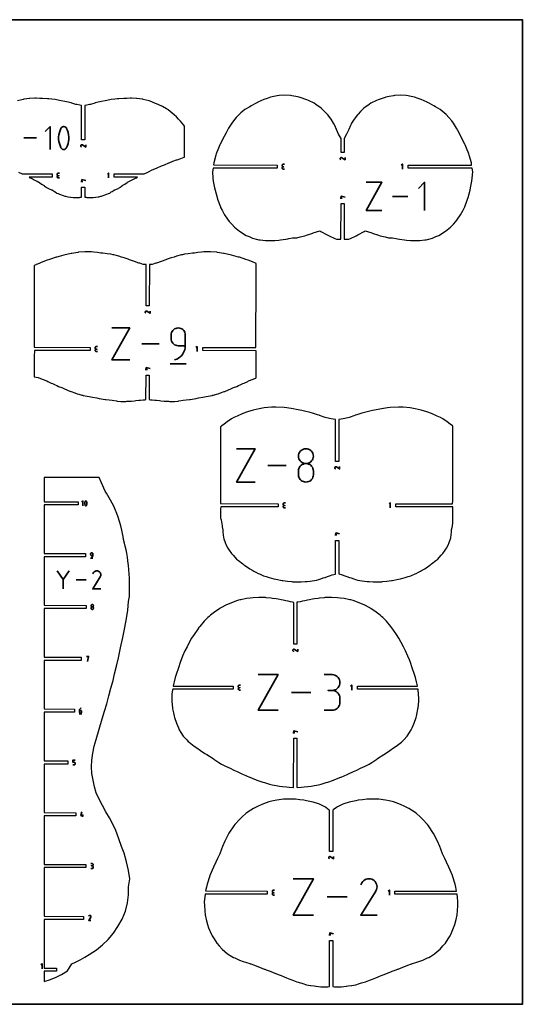
# Model space of a CAD drawing. Units: millimetres. Extents: x -1262 to 263, y -1768 to -243.
# Drawn here: x -515 to 263, y -1768 to -243 of the extents above; entities that cross this region are included whole.
import ezdxf

# ---------------------------------------------------------------- set-up
doc = ezdxf.new("R2010")
doc.units = ezdxf.units.MM
doc.layers.add('Default', color=18, linetype='Continuous', true_color=0x000000)

msp = doc.modelspace()

# ---------------------------------------------------------------- linework, layer by layer
at = {"layer": 'Default', "color": 5, "lineweight": 35, "true_color": 0x0000ff}
msp.add_lwpolyline([(-1261.5, -243.5), (-1261.5, -1768.5), (263.5, -1768.5), (263.5, -243.5)], close=True, dxfattribs=at)
at = {"layer": 'Default', "color": 5, "true_color": 0x0000ff}
msp.add_lwpolyline([(-516.9, -479.4), (-511.2, -482.1), (-510.7, -482.4), (-464.9, -482.4), (-464.9, -487.2), (-500.6, -487.2), (-499.2, -488.3), (-497.6, -489.1), (-494.5, -490.6), (-492.7, -491.5), (-489.6, -492.9), (-488.2, -493.5), (-485.5, -495), (-484.6, -495.7), (-481.2, -498), (-477.4, -500.4), (-477, -500.7), (-474.2, -502.9), (-473.6, -503.3), (-469.7, -505.4), (-465.9, -506.8), (-464.9, -507.2), (-464.5, -507.5), (-461.4, -509.5), (-460.2, -510.2), (-457.8, -512), (-455.8, -512.8), (-453.5, -513.5), (-451.9, -514.3), (-449.3, -515.2), (-448, -515.7), (-445, -516.6), (-444, -517), (-440.7, -517.8), (-439.9, -518), (-436.5, -518.5), (-436, -518.6), (-432.3, -518.7), (-431.8, -518.7), (-428.7, -519), (-428, -518.9), (-426.6, -518.9), (-424, -519), (-422.3, -518.8), (-421.3, -518.6), (-420.4, -518.5), (-419.6, -518.4), (-419.2, -518.2), (-419.2, -502.8), (-414.4, -502.8), (-414.4, -518.2), (-413.9, -518.4), (-413.1, -518.5), (-412.3, -518.6), (-411.2, -518.8), (-409.5, -519), (-406.9, -518.9), (-405.6, -518.9), (-404.8, -519), (-401.8, -518.7), (-401.2, -518.7), (-397.5, -518.6), (-397, -518.5), (-393.6, -518), (-392.8, -517.8), (-389.6, -517), (-388.6, -516.6), (-385.6, -515.7), (-384.2, -515.2), (-381.6, -514.3), (-380, -513.5), (-377.7, -512.8), (-375.7, -512), (-373.3, -510.2), (-372.1, -509.5), (-369, -507.5), (-368.6, -507.2), (-367.6, -506.8), (-363.8, -505.4), (-360, -503.3), (-359.3, -502.9), (-356.5, -500.7), (-356.2, -500.4), (-352.5, -498.2), (-348.9, -495.7), (-348, -495), (-345.3, -493.5), (-343.9, -492.9), (-340.8, -491.5), (-339.1, -490.6), (-335.9, -489.1), (-334.4, -488.3), (-332.7, -487.4), (-368.6, -487.2), (-368.6, -482.4), (-322.8, -482.4), (-322.5, -482.2), (-316.6, -479.4), (-314.7, -478.4), (-311.2, -476.8), (-304.8, -473.9), (-303.3, -473.3), (-300, -471.8), (-297.4, -470.7), (-295.5, -470), (-290.7, -468.1), (-284, -465.2), (-283.5, -465), (-278.1, -462.7), (-272.3, -460.8), (-271.9, -460.6), (-271.3, -460.3), (-265.5, -458.4), (-260.4, -456.6), (-259.8, -456.4), (-259.8, -418.4), (-259.8, -408.9), (-259.8, -408.4), (-260.7, -406.8), (-263.3, -404), (-265.9, -400.5), (-269, -397.6), (-272.1, -394.2), (-275.9, -390.8), (-278.8, -388.1), (-285.3, -383), (-285.9, -382.5), (-287.8, -381.3), (-293.8, -377.8), (-295.1, -377.2), (-303, -373.8), (-304.7, -373.1), (-313.2, -369.9), (-314.8, -369.4), (-323.7, -366.9), (-324.5, -366.7), (-329.6, -365.9), (-333.5, -365.4), (-334.1, -365.3), (-341.8, -365.2), (-344.2, -365.2), (-349.4, -365.7), (-353.9, -365.8), (-361.6, -366.1), (-363.7, -366.3), (-367.9, -366.7), (-373.3, -367.3), (-375.5, -367.6), (-382.5, -369), (-388.2, -370.1), (-391.1, -370.9), (-398.1, -372.5), (-398.9, -372.7), (-405.6, -374.7), (-407.2, -375), (-411.3, -376.1), (-413.7, -376.3), (-414.1, -376.4), (-414.4, -429.4), (-419.2, -429.4), (-419.2, -376.6), (-419.8, -376.3), (-422.2, -376.1), (-426.4, -375), (-428, -374.7), (-434.5, -372.7), (-435.4, -372.5), (-442.4, -370.9), (-445.3, -370.1), (-451, -369), (-458.1, -367.6), (-460.3, -367.3), (-465.6, -366.7), (-469.9, -366.3), (-471.9, -366.1), (-479.6, -365.8), (-484.1, -365.7), (-489.4, -365.2), (-491.7, -365.2), (-499.4, -365.3), (-500, -365.4), (-503.9, -365.9), (-509, -366.7), (-509.8, -366.9), (-518.7, -369.4)], dxfattribs=at)
for points in [[(-190.6, -556.1), (-186.7, -560.3), (-182.4, -564.6), (-174.4, -571.1), (-173.5, -571.8), (-171.4, -573.1), (-164.1, -577.5), (-159.7, -579.5), (-154.5, -581.7), (-146.7, -583.8), (-144.6, -584.3), (-142.6, -584.6), (-134.5, -585.5), (-126.7, -585.5), (-124.3, -585.5), (-120, -585.3), (-113.9, -584.8), (-111, -584.3), (-103, -583.6), (-99.8, -583.1), (-98.2, -582.6), (-92.3, -581.6), (-86, -581.3), (-80.8, -579.7), (-73.4, -578.3), (-70.7, -577.1), (-61, -574), (-60.3, -573.8), (-50.2, -570.3), (-48.7, -571.3), (-38.6, -576.8), (-35.9, -578.2), (-27.2, -582.3), (-24.6, -583.2), (-21.8, -583.5), (-17.6, -583.4), (-17.4, -528.4), (-12.6, -528.4), (-12.6, -583.2), (-8.2, -583.5), (-5.4, -583.2), (-2.8, -582.3), (5.9, -578.2), (8.6, -576.8), (18.7, -571.3), (20.2, -570.3), (30.3, -573.8), (30.9, -574), (40.7, -577.1), (43.4, -578.3), (50.9, -579.7), (56, -581.3), (62.3, -581.6), (68.2, -582.6), (69.9, -583.1), (73, -583.6), (81, -584.3), (84, -584.8), (90, -585.3), (94.3, -585.5), (96.7, -585.5), (104.5, -585.5), (112.6, -584.6), (114.6, -584.3), (116.7, -583.8), (124.5, -581.7), (129.7, -579.5), (134.2, -577.5), (141.4, -573.1), (143.5, -571.8), (144.4, -571.1), (152.4, -564.6), (156.7, -560.3), (160.6, -556.1), (166.8, -547.5), (167.9, -545.9), (171.8, -538.4), (173.9, -534.2), (174.2, -533.3), (178.7, -521.4), (179.5, -518.7), (182.6, -507.7), (183.4, -503.8), (185.3, -493.6), (185.8, -489), (186.7, -479.3), (185.8, -473.7), (86.4, -473.4), (86.4, -468.6), (184.8, -468.6), (184.6, -465.3), (181.2, -453.1), (180.7, -451.2), (177.1, -442.4), (175.1, -437.5), (174.4, -436.2), (168.4, -424.4), (165.4, -418.6), (161.6, -411.5), (156.7, -404), (154.2, -400), (149.7, -394.9), (145.4, -390.4), (142.4, -388), (136.2, -382.7), (128.8, -378.3), (126.6, -376.7), (119, -372.7), (116.7, -371.6), (116, -371.3), (106.8, -366.9), (102, -365.3), (96.7, -363.5), (88.7, -361.9), (86.4, -361.4), (83.4, -361.1), (75.5, -360.4), (65.7, -361.1), (63.9, -361.2), (57.2, -362.6), (52, -363.5), (50.8, -363.9), (40.3, -367.4), (37.7, -368.5), (28.8, -373), (26.4, -374.6), (17.9, -380.7), (16.9, -381.8), (12.8, -385.9), (9, -389.6), (7.9, -390.6), (2.9, -397.7), (-1, -403.7), (-1.9, -405.5), (-2.8, -407.3), (-5.5, -413.4), (-8.7, -421), (-12.6, -427.3), (-12.6, -449.1), (-17.4, -449.1), (-17.4, -427.3), (-21.3, -421), (-24.5, -413.4), (-27.2, -407.3), (-28.1, -405.5), (-29, -403.7), (-32.9, -397.7), (-37.9, -390.6), (-38.9, -389.6), (-42.8, -385.9), (-46.9, -381.8), (-47.9, -380.7), (-56.4, -374.6), (-58.8, -373), (-67.7, -368.5), (-70.2, -367.4), (-80.8, -363.9), (-82, -363.5), (-87.2, -362.6), (-93.8, -361.2), (-95.7, -361.1), (-105.5, -360.4), (-113.3, -361.1), (-116.4, -361.4), (-118.7, -361.9), (-126.7, -363.5), (-132, -365.3), (-136.8, -366.9), (-146, -371.3), (-146.7, -371.6), (-149, -372.7), (-156.5, -376.7), (-158.8, -378.3), (-166.2, -382.7), (-172.4, -388), (-175.4, -390.4), (-179.7, -394.9), (-184.1, -400), (-186.7, -404), (-191.6, -411.5), (-195.4, -418.6), (-198.4, -424.4), (-204.4, -436.2), (-205.1, -437.5), (-207.1, -442.4), (-210.7, -451.2), (-211.2, -453.1), (-214.6, -465.3), (-215, -468.4), (-116.4, -468.6), (-116.4, -473.4), (-215.6, -473.4), (-216.6, -479.3), (-215.8, -489), (-215.3, -493.6), (-213.4, -503.8), (-212.6, -507.7), (-209.5, -518.7), (-208.7, -521.4), (-204.2, -533.3), (-203.9, -534.2), (-201.7, -538.4), (-197.9, -545.9), (-196.8, -547.5)], [(-466.3, -806.4), (-464.5, -807.2), (-460.4, -809), (-457.5, -810.2), (-454.8, -811.4), (-450.1, -813.3), (-445.8, -815.2), (-437.6, -818.7), (-436.2, -819.3), (-435.5, -819.5), (-429.7, -821.6), (-426.1, -822.8), (-423.5, -823.6), (-418.8, -824.9), (-417.4, -825.2), (-416.9, -825.3), (-410.6, -826.7), (-407.4, -827.3), (-402.2, -828.3), (-395.6, -829.4), (-392.1, -830.1), (-382.6, -831.6), (-381.5, -831.7), (-376.7, -832.4), (-371.7, -833), (-365.2, -834), (-364.2, -834.2), (-358.7, -834.7), (-357.5, -834.8), (-356.3, -834.7), (-350.8, -834.6), (-349.2, -834.5), (-344.1, -834.2), (-342.2, -834.1), (-337.5, -833.7), (-335.3, -833.4), (-330.7, -833), (-328.2, -832.8), (-323.8, -832.4), (-321.1, -832.1), (-319.5, -832), (-319.3, -794), (-314.5, -794), (-314.5, -831.7), (-312.7, -832.1), (-310, -832.4), (-305.6, -832.8), (-303.1, -833), (-298.5, -833.4), (-296.3, -833.7), (-291.6, -834.1), (-289.7, -834.2), (-284.6, -834.5), (-283, -834.6), (-277.5, -834.7), (-276.3, -834.8), (-275.1, -834.7), (-269.6, -834.2), (-268.6, -834), (-262.1, -833), (-257.2, -832.4), (-252.3, -831.7), (-251.3, -831.6), (-241.7, -830.1), (-238.2, -829.4), (-231.6, -828.3), (-226.4, -827.3), (-223.2, -826.7), (-216.9, -825.3), (-216.4, -825.2), (-215, -824.9), (-210.3, -823.6), (-207.7, -822.8), (-204.1, -821.6), (-198.3, -819.5), (-197.6, -819.3), (-196.2, -818.7), (-188.1, -815.2), (-183.7, -813.3), (-179, -811.4), (-176.3, -810.2), (-173.4, -809), (-169.3, -807.2), (-167.5, -806.4), (-162, -803.7), (-160.7, -803), (-159.2, -802.4), (-151, -799.1), (-149.1, -798.5), (-148.9, -797.8), (-148.9, -795.4), (-148.9, -791.4), (-148.9, -785.4), (-148.9, -784.1), (-148.9, -777.3), (-148.9, -776.3), (-148.9, -769.2), (-148.9, -766.9), (-148.9, -756.2), (-231.7, -756), (-231.7, -751.2), (-149.1, -751.2), (-148.9, -642.4), (-148.9, -637.1), (-148.9, -636), (-148.9, -630.3), (-148.9, -624.7), (-148.9, -620.9), (-150.1, -620.4), (-154.3, -618.7), (-161.3, -616), (-164.9, -614.7), (-174.9, -611.5), (-176, -611.2), (-187, -608.3), (-198.3, -605.7), (-199.3, -605.6), (-208.9, -604), (-209.8, -603.8), (-219.5, -603), (-221.9, -602.8), (-229.7, -603.1), (-233.6, -603.3), (-239.1, -604.1), (-244.2, -604.9), (-247.5, -605.2), (-254, -605.9), (-259.8, -606.9), (-263.2, -607.6), (-264.4, -607.9), (-272.1, -609.9), (-276.1, -611.1), (-280.6, -612.5), (-286.8, -614.6), (-288.7, -615.2), (-296.1, -617.8), (-303.2, -620.4), (-304.5, -620.8), (-310, -622.4), (-310.9, -622.5), (-314.3, -622.5), (-314.5, -686.8), (-319.3, -686.8), (-319.3, -622.7), (-320.3, -622.4), (-323.8, -622.4), (-329.3, -620.8), (-330.6, -620.4), (-337.5, -617.9), (-345.1, -615.2), (-347, -614.6), (-353.2, -612.5), (-357.7, -611.1), (-361.7, -609.9), (-369.4, -607.9), (-370.6, -607.6), (-374, -606.9), (-379.8, -605.9), (-386.3, -605.2), (-389.6, -604.9), (-394.7, -604.1), (-400.2, -603.3), (-404.1, -603.1), (-411.9, -602.8), (-414.3, -603), (-424, -603.8), (-424.9, -604), (-434.5, -605.6), (-435.4, -605.7), (-446.6, -608.2), (-457.8, -611.2), (-458.9, -611.5), (-468.9, -614.7), (-472.5, -616), (-479.5, -618.7), (-487.6, -622), (-489.7, -622.9), (-490.3, -623.1), (-492.6, -624), (-492.6, -627.4), (-492.6, -639.5), (-492.6, -650.6), (-492.6, -750.9), (-406, -751.2), (-406, -756), (-492.4, -756), (-492.6, -764.9), (-492.6, -767.2), (-492.6, -771.1), (-492.6, -772.9), (-492.6, -778.6), (-492.6, -785.4), (-492.6, -786.5), (-492.6, -792.6), (-492.6, -796.5), (-486.7, -797.9), (-482.8, -799.1), (-474.6, -802.4), (-473.1, -803), (-471.8, -803.7)], [(-186.1, -1071.4), (-184.5, -1073.1), (-181.4, -1076.4), (-179.1, -1078.8), (-176.3, -1081.2), (-169.5, -1086.5), (-167.9, -1087.8), (-166.9, -1088.5), (-158.9, -1093.9), (-153.9, -1096.8), (-152.5, -1097.6), (-149.2, -1099.4), (-145.5, -1101.2), (-143.9, -1101.9), (-137.4, -1104.7), (-133.1, -1106), (-128.8, -1107.5), (-121.4, -1109.3), (-118.5, -1110.1), (-108.7, -1111.9), (-107.6, -1112.1), (-100.2, -1113), (-93.5, -1113.8), (-92.4, -1113.9), (-81.4, -1114.1), (-79.1, -1114.1), (-73, -1113.8), (-69.9, -1113.6), (-65.4, -1113.2), (-62, -1112.6), (-58.6, -1112.1), (-55.6, -1111.4), (-51.8, -1110.3), (-48.9, -1109.3), (-45, -1108.1), (-42.2, -1107.2), (-38.1, -1105.9), (-35.2, -1104.8), (-30.9, -1103.2), (-26, -1102.2), (-25.7, -1050), (-20.9, -1050), (-20.9, -1102), (-15.8, -1103.2), (-11.4, -1104.8), (-8.6, -1105.9), (-4.4, -1107.2), (-1.7, -1108.1), (2.3, -1109.3), (5.1, -1110.3), (8.9, -1111.4), (12, -1112.1), (15.4, -1112.6), (18.8, -1113.2), (23.3, -1113.6), (26.3, -1113.8), (32.5, -1114.1), (34.7, -1114.1), (45.8, -1113.9), (46.9, -1113.8), (53.6, -1113), (60.9, -1112.1), (62.1, -1111.9), (71.9, -1110.1), (74.8, -1109.3), (82.2, -1107.5), (86.5, -1106), (90.8, -1104.7), (97.3, -1101.9), (98.8, -1101.2), (102.6, -1099.4), (105.9, -1097.6), (107.3, -1096.8), (112.3, -1093.9), (120.3, -1088.5), (121.2, -1087.8), (122.9, -1086.5), (129.6, -1081.2), (132.4, -1078.8), (134.8, -1076.4), (137.9, -1073.1), (139.5, -1071.4), (140.4, -1070.3), (143.9, -1065.3), (146, -1062.1), (148.5, -1057.4), (150.4, -1053.4), (152.1, -1047.6), (152.5, -1046.4), (152.8, -1045.3), (153.2, -1041.5), (153.7, -1037.2), (153.9, -1033.5), (154.2, -1032.1), (155.1, -1027.3), (155.8, -1022.8), (155.8, -1018.1), (155.8, -1017.4), (155.8, -1016), (155.8, -1009.2), (155.8, -1007.2), (155.8, -1006.7), (155.8, -1001.1), (155.8, -998.2), (67.4, -997.9), (67.4, -993.1), (155.5, -993.1), (155.8, -988.9), (155.8, -988.2), (155.8, -987.4), (155.8, -979.6), (155.8, -963.3), (155.8, -962.6), (155.8, -954.3), (155.8, -953.5), (155.8, -952.6), (155.8, -951.7), (155.8, -950.1), (155.8, -942), (155.8, -939.9), (155.8, -935.6), (155.8, -934.6), (155.8, -926.7), (155.8, -922.9), (155.8, -917.1), (155.8, -908.3), (155.8, -905.9), (155.8, -891.4), (155.8, -882.4), (155.8, -873), (155.2, -872.3), (151.9, -869.8), (147.2, -866.1), (140.5, -861.9), (136.8, -859.8), (131.8, -857.5), (123, -853.5), (115.6, -850.9), (107, -848.1), (97.6, -846.2), (89.9, -844.6), (78.7, -843.7), (73.4, -843.4), (71.5, -843.5), (58.7, -844.3), (54.4, -844.8), (45.1, -846.1), (40.2, -847), (31.4, -848.7), (27.5, -849.6), (18.8, -851.8), (14.8, -852.8), (7, -855.3), (4.7, -856.1), (4.1, -856.3), (-4.8, -859.4), (-6.9, -860), (-14.1, -861.8), (-17.1, -862.1), (-20.7, -862.5), (-20.9, -927.8), (-25.7, -927.8), (-25.7, -862.7), (-29.5, -862.1), (-32.5, -861.8), (-39.7, -860), (-41.8, -859.4), (-50.8, -856.3), (-51.3, -856.1), (-53.6, -855.3), (-61.4, -852.8), (-65.4, -851.8), (-74.1, -849.6), (-78, -848.7), (-86.8, -847), (-91.7, -846.1), (-101.1, -844.8), (-105.3, -844.3), (-118.2, -843.5), (-120.1, -843.4), (-125.3, -843.7), (-136.6, -844.6), (-144.2, -846.2), (-153.6, -848.1), (-162.3, -850.9), (-169.6, -853.5), (-178.4, -857.5), (-183.4, -859.8), (-187.2, -861.9), (-193.8, -866.1), (-198.5, -869.8), (-201.8, -872.3), (-202.3, -872.8), (-204, -874.3), (-204, -874.8), (-204, -889), (-204, -890.5), (-204, -906.6), (-204, -909.2), (-204, -915.7), (-204, -921.6), (-204, -929.6), (-204, -934.1), (-204, -937.2), (-204, -943.6), (-204, -947.3), (-204, -947.9), (-204, -949.2), (-204, -951.4), (-204, -951.9), (-204, -952.8), (-204, -961.2), (-204, -962.7), (-204, -964), (-204, -978), (-204, -985.5), (-204, -986.1), (-204, -986.6), (-204, -987.2), (-204, -992.9), (-114.8, -993.1), (-114.8, -997.9), (-203.7, -997.9), (-204, -1000.9), (-204, -1004.4), (-204, -1008.7), (-204, -1014.5), (-204, -1015.5), (-203.7, -1016.5), (-203.2, -1018.1), (-202.2, -1024.1), (-201.7, -1027.3), (-201.4, -1028.8), (-200.5, -1033.5), (-200.4, -1037.2), (-199.8, -1041.5), (-199.4, -1045.3), (-198.8, -1047.6), (-197, -1053.4), (-195.1, -1057.4), (-192.7, -1062.1), (-190.5, -1065.3), (-187.1, -1070.3)], [(-391.9, -952.5), (-477.5, -952.5), (-477.5, -990), (-424.5, -990.2), (-424.5, -995), (-477.3, -995), (-477.5, -1070.3), (-413.2, -1070.5), (-413.2, -1075.3), (-477.3, -1075.3), (-477.5, -1150.5), (-412.3, -1150.8), (-412.3, -1155.6), (-477.3, -1155.6), (-477.5, -1230.8), (-419.8, -1231), (-419.8, -1235.8), (-477.3, -1235.8), (-477.5, -1311), (-430.5, -1311.3), (-430.5, -1316.1), (-477.3, -1316.1), (-477.5, -1391.3), (-440.6, -1391.5), (-440.6, -1396.3), (-477.3, -1396.3), (-477.5, -1471.5), (-428.2, -1471.8), (-428.2, -1476.6), (-477.3, -1476.6), (-477.5, -1551.8), (-412.7, -1552), (-412.7, -1556.8), (-477.3, -1556.8), (-477.5, -1632.1), (-416.2, -1632.3), (-416.2, -1637.1), (-477.3, -1637.1), (-477.5, -1712.3), (-458, -1712.6), (-458, -1717.3), (-477.3, -1717.3), (-477.5, -1733.3), (-467.6, -1730.2), (-458.8, -1726.7), (-450.3, -1722.5), (-441.3, -1716.9), (-434.4, -1705.9), (-428.6, -1703.3), (-421.3, -1699.4), (-414, -1695.3), (-407.3, -1691.2), (-396.1, -1684), (-386.9, -1676.5), (-378.1, -1668.2), (-370, -1658.5), (-363, -1647.9), (-356.6, -1636.5), (-351.3, -1624.1), (-348.1, -1611.4), (-346.6, -1598.8), (-346.7, -1586.7), (-344.6, -1573.9), (-346.6, -1561), (-349.9, -1547.7), (-353.4, -1534.6), (-357.2, -1524), (-361.8, -1512), (-366.4, -1499.2), (-371.3, -1488.2), (-376.2, -1479.8), (-381.5, -1470.5), (-387, -1460.7), (-392.2, -1450.8), (-396.5, -1441.1), (-399.1, -1431.5), (-401.4, -1421.5), (-403.4, -1411.2), (-403.8, -1400.6), (-403.5, -1390.1), (-402.1, -1379.4), (-399.6, -1368.7), (-396.6, -1358.2), (-392, -1342.4), (-387.3, -1326.1), (-383.7, -1314.7), (-380.3, -1302.9), (-377, -1290.8), (-373.8, -1278.7), (-370.6, -1267.2), (-368.2, -1256.4), (-365.4, -1244.9), (-362, -1231.9), (-358.8, -1216.5), (-355.5, -1200.3), (-352.3, -1185), (-349.6, -1171), (-347.7, -1158.1), (-346.4, -1144.8), (-345.2, -1136.7), (-344.9, -1130.4), (-344.9, -1122.6), (-344.9, -1116.2), (-345.2, -1108.5), (-345.4, -1102.1), (-346, -1094.8), (-346.5, -1088.7), (-347.5, -1081.8), (-348.2, -1076.1), (-349.4, -1069.9), (-350.4, -1064.7), (-351.7, -1058.9), (-352.8, -1054.1), (-354.1, -1048.7), (-355.1, -1044), (-356, -1039.3), (-356.8, -1034.3), (-358.6, -1027.5), (-360.4, -1020.8), (-362.7, -1013.9), (-364.6, -1008.4), (-367.2, -1002), (-369.2, -996.8), (-374.3, -987.5), (-380.7, -976.8), (-382.5, -973.8), (-388.5, -961)], [(-261.8, -1353), (-256.2, -1359), (-254, -1361.4), (-252.6, -1362.5), (-244.7, -1368.7), (-240.5, -1371.4), (-234.9, -1375.4), (-228.2, -1379.8), (-225.4, -1381.7), (-215.7, -1388), (-215.1, -1388.4), (-214.6, -1388.8), (-206.7, -1393.9), (-202.5, -1396.3), (-199.5, -1398.2), (-196.5, -1399.6), (-189.2, -1403), (-183.5, -1405.7), (-178.4, -1408.1), (-170.8, -1411.5), (-168.5, -1412.6), (-159.3, -1416.5), (-158.6, -1416.8), (-154.8, -1418.4), (-148.7, -1420.8), (-147.7, -1421.2), (-138.6, -1424.4), (-136, -1425.2), (-128.3, -1427.5), (-124.3, -1428.4), (-118, -1429.8), (-112.9, -1430.6), (-107.8, -1431.4), (-101.9, -1431.9), (-97.9, -1432.3), (-91.4, -1432.5), (-90.9, -1432.5), (-90.6, -1356.4), (-85.8, -1356.4), (-85.8, -1432.3), (-85.1, -1432.5), (-78.6, -1432.3), (-74.6, -1431.9), (-68.6, -1431.4), (-63.6, -1430.6), (-58.4, -1429.8), (-52.1, -1428.4), (-48.1, -1427.5), (-40.5, -1425.2), (-37.9, -1424.4), (-28.8, -1421.2), (-27.8, -1420.8), (-21.7, -1418.4), (-17.8, -1416.8), (-17.2, -1416.5), (-8, -1412.6), (-5.6, -1411.5), (1.9, -1408.1), (7.1, -1405.7), (12.7, -1403), (20.1, -1399.6), (23, -1398.2), (26, -1396.3), (30.2, -1393.9), (38.1, -1388.8), (38.6, -1388.4), (39.3, -1388), (48.9, -1381.7), (51.7, -1379.8), (58.4, -1375.4), (64.1, -1371.4), (68.2, -1368.7), (76.1, -1362.5), (77.5, -1361.4), (79.7, -1359), (85.3, -1353), (88.8, -1347.6), (91.4, -1343.4), (92.9, -1340.1), (96, -1333), (99, -1324.1), (99.6, -1322.3), (100.6, -1317.1), (101.8, -1311.1), (102.1, -1309.3), (103.1, -1299.4), (103, -1295.5), (102.8, -1287.6), (102, -1281.9), (101.9, -1280.5), (7.9, -1280.3), (7.9, -1275.5), (100.9, -1275.5), (101.1, -1275.1), (99.5, -1268.8), (97.8, -1262.2), (95.8, -1256.2), (93.4, -1248.7), (89.6, -1237.6), (88.5, -1234.8), (86.3, -1229.5), (82.6, -1221), (79.4, -1214.8), (76, -1208), (72.4, -1201.6), (68.7, -1195.7), (62.8, -1187.4), (60.9, -1184.7), (59.7, -1183.2), (53, -1175.3), (47.2, -1169.5), (45.2, -1167.7), (43.1, -1165.9), (36.9, -1160.9), (28.9, -1155.5), (27.9, -1154.9), (27.2, -1154.5), (18.3, -1149.8), (11.6, -1147), (8.2, -1145.5), (1.6, -1143.3), (-2.2, -1142.2), (-3.9, -1141.8), (-12.6, -1139.9), (-18.5, -1139.2), (-22.9, -1138.7), (-31.9, -1138.3), (-32.8, -1138.3), (-36.2, -1138.4), (-42.1, -1138.6), (-43.3, -1138.7), (-50.7, -1139.5), (-53, -1139.8), (-58.7, -1140.6), (-61.6, -1141.1), (-66.2, -1142), (-69.5, -1142.6), (-73.4, -1143.4), (-77, -1144.2), (-80.5, -1145), (-84.1, -1145.5), (-85.6, -1145.8), (-85.8, -1210.6), (-90.6, -1210.6), (-90.6, -1146), (-92.4, -1145.5), (-95.9, -1145), (-99.5, -1144.2), (-103.1, -1143.4), (-107, -1142.6), (-110.3, -1142), (-114.9, -1141.1), (-117.8, -1140.6), (-123.4, -1139.8), (-125.8, -1139.5), (-133.1, -1138.7), (-134.4, -1138.6), (-140.3, -1138.4), (-143.7, -1138.3), (-144.6, -1138.3), (-153.6, -1138.7), (-157.9, -1139.2), (-163.9, -1139.9), (-172.5, -1141.8), (-174.3, -1142.2), (-178, -1143.3), (-184.7, -1145.5), (-188, -1147), (-194.8, -1149.8), (-203.7, -1154.5), (-204.4, -1154.9), (-205.3, -1155.5), (-213.4, -1160.9), (-219.5, -1165.9), (-221.7, -1167.7), (-223.7, -1169.5), (-229.5, -1175.3), (-236.2, -1183.2), (-237.4, -1184.7), (-239.2, -1187.4), (-245.1, -1195.7), (-248.8, -1201.6), (-252.4, -1208), (-255.8, -1214.8), (-259.1, -1221), (-262.7, -1229.5), (-265, -1234.8), (-266, -1237.6), (-269.9, -1248.7), (-272.2, -1256.2), (-274.3, -1262.2), (-276, -1268.8), (-277.6, -1275.1), (-277.3, -1275.5), (-184.4, -1275.5), (-184.4, -1280.3), (-278.1, -1280.3), (-278.5, -1281.9), (-279.3, -1287.6), (-279.5, -1295.5), (-279.5, -1299.4), (-278.5, -1309.3), (-278.3, -1311.1), (-277.1, -1317.1), (-276.1, -1322.3), (-275.5, -1324.1), (-272.5, -1333), (-269.4, -1340.1), (-267.9, -1343.4), (-265.3, -1347.6)], [(-209.8, -1673.7), (-205.9, -1678.1), (-201.7, -1682.9), (-197.2, -1686.7), (-193, -1690.2), (-186.4, -1694.2), (-183.8, -1695.8), (-182.1, -1696.5), (-174.4, -1700.1), (-168.8, -1702.1), (-165.4, -1703.4), (-158.5, -1705.5), (-157.8, -1705.8), (-157.3, -1705.9), (-151.4, -1708), (-147.6, -1709.6), (-143.8, -1711), (-136.2, -1714), (-135.5, -1714.2), (-133.6, -1715), (-127.1, -1717.4), (-125.3, -1718.2), (-118.5, -1720.7), (-115, -1722.2), (-110.1, -1724), (-105.5, -1726), (-101.7, -1727.5), (-96.6, -1729.5), (-93.6, -1730.7), (-88.2, -1732.6), (-85.8, -1733.5), (-79.9, -1735.3), (-78, -1735.9), (-76.5, -1736.5), (-71.1, -1738.1), (-64.9, -1739.2), (-64.1, -1739.4), (-59, -1740.1), (-56.5, -1740.5), (-56, -1740.5), (-48.6, -1741.2), (-46.8, -1741.3), (-40.5, -1741.4), (-38, -1741.3), (-35.3, -1741.1), (-35.1, -1669.5), (-30.3, -1669.5), (-30.3, -1740.9), (-27.3, -1741.3), (-24.9, -1741.4), (-18.5, -1741.3), (-16.8, -1741.2), (-9.3, -1740.5), (-8.9, -1740.5), (-6.4, -1740.1), (-1.3, -1739.4), (-0.5, -1739.2), (5.7, -1738.1), (11.1, -1736.5), (12.7, -1735.9), (14.5, -1735.3), (20.5, -1733.5), (22.9, -1732.6), (28.2, -1730.7), (31.3, -1729.5), (36.3, -1727.5), (40.2, -1726), (44.7, -1724), (49.7, -1722.2), (53.2, -1720.7), (59.9, -1718.2), (61.7, -1717.4), (68.2, -1715), (70.2, -1714.2), (70.9, -1714), (78.4, -1711), (82.3, -1709.6), (86, -1708), (92, -1705.9), (92.4, -1705.8), (93.2, -1705.5), (100.1, -1703.4), (103.4, -1702.1), (109.1, -1700.1), (116.8, -1696.5), (118.4, -1695.8), (121, -1694.2), (127.6, -1690.2), (131.8, -1686.7), (136.3, -1682.9), (140.5, -1678.1), (144.4, -1673.7), (148.8, -1666.9), (151.5, -1662.6), (152.5, -1660.4), (157.1, -1650.3), (158.7, -1645.1), (161, -1637.3), (162.3, -1630.1), (163.2, -1623.7), (163.7, -1615.4), (163.8, -1609.6), (163, -1602.7), (162.7, -1598.1), (66.2, -1597.9), (66.2, -1593.1), (161.7, -1593.1), (160.5, -1586.9), (159.6, -1582.5), (155.3, -1569.6), (155.1, -1569.2), (149.4, -1556.3), (145.9, -1548.5), (143.3, -1542.9), (140, -1535.2), (137.1, -1528.1), (135.5, -1524.2), (131.9, -1516), (126.1, -1503.8), (118.1, -1491.9), (116.6, -1490.1), (108.9, -1481.5), (105.7, -1478.7), (98.8, -1472.7), (91.7, -1468), (87.7, -1465.3), (80.5, -1461.7), (75.9, -1459.4), (72.2, -1458), (63.8, -1455), (57.1, -1453.4), (51.4, -1452.1), (41.1, -1450.9), (39.1, -1450.7), (38.3, -1450.7), (27.3, -1450.7), (22.8, -1451), (16, -1451.6), (9.4, -1452.4), (5.4, -1453.2), (-2.4, -1454.9), (-4.8, -1455.6), (-13.2, -1458), (-14.5, -1458.5), (-22.6, -1462.4), (-24.5, -1463.8), (-29.4, -1467.5), (-30.3, -1468.4), (-30.3, -1531.7), (-35.1, -1531.7), (-35.1, -1468.4), (-35.6, -1467.7), (-40.8, -1463.8), (-42.5, -1462.5), (-50.9, -1458.5), (-52.1, -1458), (-60.5, -1455.6), (-63, -1454.9), (-70.7, -1453.2), (-74.8, -1452.4), (-81.4, -1451.6), (-88.1, -1451), (-92.6, -1450.7), (-103.6, -1450.7), (-104.4, -1450.7), (-106.4, -1450.9), (-116.7, -1452.1), (-122.5, -1453.4), (-129.1, -1455), (-137.6, -1458), (-141.3, -1459.4), (-145.9, -1461.7), (-153, -1465.3), (-157, -1468), (-164.1, -1472.7), (-171.1, -1478.7), (-174.3, -1481.5), (-181.9, -1490.1), (-183.4, -1491.9), (-191.3, -1503.6), (-197.2, -1516), (-200.8, -1524.2), (-202.4, -1528.1), (-205.3, -1535.2), (-208.6, -1542.9), (-211.2, -1548.5), (-214.8, -1556.3), (-220.5, -1569.2), (-220.6, -1569.6), (-225, -1582.5), (-225.9, -1586.9), (-227.3, -1592.9), (-131.6, -1593.1), (-131.6, -1597.9), (-227.8, -1597.9), (-228.4, -1602.7), (-229.2, -1609.6), (-229.1, -1615.4), (-228.6, -1623.7), (-227.6, -1630.1), (-226.3, -1637.3), (-224.1, -1645.1), (-222.5, -1650.3), (-217.9, -1660.4), (-216.9, -1662.6), (-214.1, -1666.9)]]:
    msp.add_lwpolyline(points, close=True, dxfattribs=at)
at = {"layer": 'Default', "color": 1, "lineweight": 35, "true_color": 0xff0000}
for points in [[(-468, -444.4), (-468, -409), (-475.9, -416.9)], [(-489.2, -426.7), (-508.5, -426.7)], [(-412.9, -437.3), (-412.9, -440.7), (-418, -437.5), (-418, -437.5), (-418, -437.5), (-418, -437.5), (-418, -437.5), (-418, -437.5), (-418, -437.5), (-418, -437.5), (-418, -437.5), (-418, -437.5), (-418.3, -437.4), (-418.6, -437.3), (-418.9, -437.3), (-419.2, -437.3), (-419.5, -437.4), (-419.7, -437.5), (-420, -437.7), (-420.2, -437.9), (-420.4, -438.1), (-420.5, -438.4), (-420.6, -438.7), (-420.6, -439), (-420.6, -439.3), (-420.5, -439.5), (-420.4, -439.8), (-420.2, -440.1), (-420, -440.3), (-419.8, -440.4), (-419.3, -440.7)], [(-11.2, -457), (-11.2, -460.4), (-16.2, -457.3), (-16.2, -457.3), (-16.2, -457.3), (-16.2, -457.3), (-16.2, -457.3), (-16.3, -457.3), (-16.3, -457.3), (-16.3, -457.3), (-16.3, -457.3), (-16.3, -457.3), (-16.6, -457.1), (-16.8, -457), (-17.1, -457), (-17.4, -457), (-17.7, -457.1), (-18, -457.2), (-18.2, -457.4), (-18.4, -457.6), (-18.6, -457.9), (-18.7, -458.2), (-18.8, -458.4), (-18.8, -458.7), (-18.8, -459), (-18.7, -459.3), (-18.6, -459.6), (-18.4, -459.8), (-18.2, -460), (-18, -460.2), (-17.5, -460.4)], [(-105.1, -467.2), (-106.8, -467.2), (-107.1, -467.2), (-107.4, -467.3), (-107.7, -467.4), (-107.9, -467.6), (-108.1, -467.8), (-108.3, -468), (-108.4, -468.3), (-108.5, -468.6), (-108.5, -468.9), (-108.5, -469.7), (-108.5, -470.1), (-108.4, -470.3), (-108.3, -470.6), (-108.1, -470.8), (-107.9, -471), (-107.7, -471.2), (-107.4, -471.3), (-107.1, -471.4), (-106.8, -471.5), (-106, -471.5), (-106.8, -471.5), (-107.1, -471.5), (-107.4, -471.6), (-107.7, -471.7), (-107.9, -471.9), (-108.1, -472.1), (-108.3, -472.3), (-108.4, -472.6), (-108.5, -472.9), (-108.5, -473.2), (-108.5, -473.5), (-108.4, -473.8), (-108.3, -474), (-108.1, -474.3), (-107.9, -474.5), (-107.7, -474.6), (-107.4, -474.8), (-107.1, -474.8), (-106.8, -474.9), (-105.1, -474.9)], [(77.7, -474.9), (77.7, -467.2), (76, -468.9)], [(-453.6, -481), (-455.3, -481), (-455.6, -481), (-455.9, -481.1), (-456.2, -481.2), (-456.4, -481.4), (-456.6, -481.6), (-456.8, -481.8), (-456.9, -482.1), (-457, -482.4), (-457, -482.7), (-457, -483.5), (-457, -483.8), (-456.9, -484.1), (-456.8, -484.4), (-456.6, -484.6), (-456.4, -484.8), (-456.2, -485), (-455.9, -485.1), (-455.6, -485.2), (-455.3, -485.2), (-454.5, -485.2), (-455.3, -485.2), (-455.6, -485.3), (-455.9, -485.3), (-456.2, -485.5), (-456.4, -485.6), (-456.6, -485.8), (-456.8, -486.1), (-456.9, -486.3), (-457, -486.6), (-457, -486.9), (-457, -487.2), (-456.9, -487.5), (-456.8, -487.8), (-456.6, -488), (-456.4, -488.2), (-456.2, -488.4), (-455.9, -488.5), (-455.6, -488.6), (-455.3, -488.6), (-453.6, -488.6)], [(-377.4, -488.6), (-377.4, -481), (-379.1, -482.7)], [(-420.6, -494), (-417.2, -494)], [(-418.9, -495.3), (-418.9, -491.1), (-412.9, -492.8)], [(45.9, -538.9), (21.8, -538.9), (45.9, -495.3), (21.8, -495.3)], [(112.1, -538.9), (112.1, -495.3), (102.4, -505)], [(-17.1, -521), (-17.1, -516.7), (-11.2, -518.4)], [(86.1, -517.1), (62.3, -517.1)], [(-18.8, -519.7), (-15.4, -519.7)], [(-313.1, -694.7), (-313.1, -698.1), (-318.1, -695), (-318.1, -694.9), (-318.1, -694.9), (-318.2, -694.9), (-318.2, -694.9), (-318.2, -694.9), (-318.2, -694.9), (-318.2, -694.9), (-318.2, -694.9), (-318.2, -694.9), (-318.5, -694.8), (-318.8, -694.7), (-319, -694.7), (-319.3, -694.7), (-319.6, -694.8), (-319.9, -694.9), (-320.1, -695.1), (-320.3, -695.3), (-320.5, -695.5), (-320.6, -695.8), (-320.7, -696.1), (-320.7, -696.4), (-320.7, -696.7), (-320.6, -697), (-320.5, -697.2), (-320.4, -697.5), (-320.1, -697.7), (-319.9, -697.9), (-319.5, -698.1)], [(-344.7, -770.4), (-372.2, -770.4), (-344.7, -720.9), (-372.2, -720.9)], [(-275.1, -770.4), (-271.9, -769.2), (-269, -767.6), (-266.4, -765.7), (-264.2, -763.4), (-262.2, -760.8), (-260.7, -758), (-259.5, -755), (-258.8, -751.7), (-258.6, -748.4), (-258.6, -731.9), (-258.7, -729.9), (-259.3, -728.1), (-260.1, -726.3), (-261.1, -724.8), (-262.5, -723.5), (-264, -722.4), (-265.7, -721.6), (-267.6, -721.1), (-269.6, -720.9), (-271.5, -721.1), (-273.4, -721.6), (-275.1, -722.4), (-276.6, -723.5), (-278, -724.8), (-279, -726.3), (-279.9, -728.1), (-280.4, -729.9), (-280.6, -731.9), (-280.6, -737.4), (-280.4, -739.4), (-279.9, -741.2), (-279, -743), (-278, -744.5), (-276.6, -745.8), (-275.1, -746.9), (-273.4, -747.7), (-271.5, -748.2), (-269.6, -748.4), (-258.6, -748.4)], [(-299.1, -745.6), (-326.2, -745.6)], [(-394.7, -749.7), (-396.4, -749.7), (-396.7, -749.7), (-397, -749.8), (-397.2, -749.9), (-397.5, -750.1), (-397.7, -750.3), (-397.8, -750.6), (-398, -750.8), (-398, -751.1), (-398.1, -751.4), (-398.1, -752.3), (-398, -752.6), (-398, -752.9), (-397.8, -753.1), (-397.7, -753.4), (-397.5, -753.6), (-397.2, -753.7), (-397, -753.9), (-396.7, -753.9), (-396.4, -754), (-395.5, -754), (-396.4, -754), (-396.7, -754), (-397, -754.1), (-397.2, -754.2), (-397.5, -754.4), (-397.7, -754.6), (-397.8, -754.8), (-398, -755.1), (-398, -755.4), (-398.1, -755.7), (-398, -756), (-398, -756.3), (-397.8, -756.5), (-397.7, -756.8), (-397.5, -757), (-397.2, -757.2), (-397, -757.3), (-396.7, -757.4), (-396.4, -757.4), (-394.7, -757.4)], [(-240.4, -757.4), (-240.4, -749.7), (-242.2, -751.4)], [(-281.9, -776.6), (-257.2, -776.6)], [(-320.7, -785.2), (-317.3, -785.2)], [(-319, -786.5), (-319, -782.2), (-313.1, -783.9)], [(-150.4, -959.7), (-179.2, -959.7), (-150.4, -907.9), (-179.2, -907.9)], [(-102.6, -933.8), (-131, -933.8)], [(-19.5, -935.7), (-19.5, -939.2), (-24.5, -936), (-24.6, -936), (-24.6, -936), (-24.6, -936), (-24.6, -936), (-24.6, -936), (-24.6, -936), (-24.6, -936), (-24.6, -936), (-24.6, -936), (-24.9, -935.8), (-25.2, -935.8), (-25.5, -935.7), (-25.7, -935.8), (-26, -935.8), (-26.3, -936), (-26.5, -936.1), (-26.8, -936.3), (-26.9, -936.6), (-27.1, -936.9), (-27.1, -937.2), (-27.2, -937.5), (-27.1, -937.7), (-27.1, -938), (-26.9, -938.3), (-26.8, -938.5), (-26.6, -938.7), (-26.3, -938.9), (-25.9, -939.1)], [(-417.1, -996.3), (-417.1, -988.9), (-418.7, -990.6)], [(-103.5, -991.7), (-105.2, -991.7), (-105.5, -991.7), (-105.8, -991.8), (-106.1, -991.9), (-106.3, -992.1), (-106.5, -992.3), (-106.7, -992.5), (-106.8, -992.8), (-106.9, -993.1), (-106.9, -993.4), (-106.9, -994.3), (-106.9, -994.6), (-106.8, -994.8), (-106.7, -995.1), (-106.5, -995.3), (-106.3, -995.6), (-106.1, -995.7), (-105.8, -995.8), (-105.5, -995.9), (-105.2, -996), (-104.4, -996), (-105.2, -996), (-105.5, -996), (-105.8, -996.1), (-106.1, -996.2), (-106.3, -996.4), (-106.5, -996.6), (-106.7, -996.8), (-106.8, -997.1), (-106.9, -997.4), (-106.9, -997.7), (-106.9, -998), (-106.8, -998.3), (-106.7, -998.5), (-106.5, -998.8), (-106.3, -999), (-106.1, -999.1), (-105.8, -999.3), (-105.5, -999.3), (-105.2, -999.4), (-103.5, -999.4)], [(58.7, -999.4), (58.7, -991.7), (57, -993.4)], [(-27.2, -1041.3), (-23.7, -1041.3)], [(-25.4, -1042.6), (-25.4, -1038.3), (-19.5, -1040)], [(-405.5, -1077.7), (-401.7, -1077.7)], [(-404.4, -1076.7), (-404, -1076.6), (-403.5, -1076.3), (-403.1, -1076), (-402.8, -1075.7), (-402.5, -1075.3), (-402.2, -1074.8), (-402, -1074.3), (-401.9, -1073.8), (-401.9, -1073.3), (-401.9, -1070.8), (-401.9, -1070.5), (-402, -1070.2), (-402.1, -1069.9), (-402.3, -1069.7), (-402.5, -1069.5), (-402.7, -1069.3), (-403, -1069.2), (-403.3, -1069.1), (-403.6, -1069.1), (-403.9, -1069.1), (-404.2, -1069.2), (-404.5, -1069.3), (-404.7, -1069.5), (-404.9, -1069.7), (-405.1, -1069.9), (-405.2, -1070.2), (-405.3, -1070.5), (-405.3, -1070.8), (-405.3, -1071.6), (-405.3, -1071.9), (-405.2, -1072.2), (-405.1, -1072.5), (-404.9, -1072.7), (-404.7, -1072.9), (-404.5, -1073.1), (-404.2, -1073.2), (-403.9, -1073.3), (-403.6, -1073.3), (-401.9, -1073.3)], [(-438.4, -1097), (-447.7, -1110.6), (-457.1, -1097)], [(-389.4, -1125.2), (-401.9, -1125.2), (-390.4, -1106.6), (-390.4, -1106.6), (-390.3, -1106.5), (-390.3, -1106.5), (-390.3, -1106.5), (-390.3, -1106.5), (-390.3, -1106.5), (-390.3, -1106.4), (-390.3, -1106.4), (-390.3, -1106.4), (-389.8, -1105.4), (-389.5, -1104.3), (-389.4, -1103.2), (-389.5, -1102.2), (-389.8, -1101.2), (-390.2, -1100.2), (-390.8, -1099.3), (-391.6, -1098.5), (-392.5, -1097.9), (-393.6, -1097.4), (-394.6, -1097.1), (-395.7, -1097), (-396.8, -1097.1), (-397.8, -1097.4), (-398.7, -1097.9), (-399.6, -1098.5), (-400.4, -1099.2), (-401.1, -1100.2), (-401.9, -1101.7)], [(-447.7, -1109.5), (-447.7, -1125.2)], [(-412.4, -1111.1), (-427.8, -1111.1)], [(-84.4, -1218.5), (-84.4, -1222), (-89.5, -1218.8), (-89.5, -1218.8), (-89.5, -1218.8), (-89.5, -1218.8), (-89.5, -1218.8), (-89.5, -1218.8), (-89.5, -1218.8), (-89.5, -1218.8), (-89.5, -1218.8), (-89.5, -1218.8), (-89.8, -1218.6), (-90.1, -1218.6), (-90.4, -1218.5), (-90.7, -1218.6), (-91, -1218.6), (-91.2, -1218.8), (-91.5, -1218.9), (-91.7, -1219.1), (-91.8, -1219.4), (-92, -1219.7), (-92.1, -1220), (-92.1, -1220.3), (-92, -1220.5), (-92, -1220.8), (-91.9, -1221.1), (-91.7, -1221.3), (-91.5, -1221.5), (-91.2, -1221.7), (-90.8, -1221.9)], [(-410.2, -1237.3), (-408.5, -1229.6), (-411.9, -1229.6)], [(-408.5, -1233), (-410.2, -1233)], [(-114.9, -1313), (-145.5, -1313), (-114.9, -1257.9), (-145.5, -1257.9)], [(-43.5, -1313), (-31.2, -1313), (-29, -1312.8), (-27, -1312.2), (-25.1, -1311.3), (-23.4, -1310.1), (-21.9, -1308.6), (-20.7, -1306.9), (-19.8, -1305), (-19.2, -1302.9), (-19, -1300.7), (-19, -1294.6), (-19.2, -1292.4), (-19.8, -1290.4), (-20.7, -1288.5), (-21.9, -1286.7), (-23.4, -1285.3), (-25.1, -1284.1), (-27, -1283.2), (-29, -1282.6), (-31.2, -1282.4), (-37.4, -1282.4), (-31.2, -1282.4), (-29, -1282.2), (-27, -1281.6), (-25.1, -1280.7), (-23.4, -1279.5), (-21.9, -1278), (-20.7, -1276.3), (-19.8, -1274.4), (-19.2, -1272.3), (-19, -1270.1), (-19.2, -1267.9), (-19.8, -1265.9), (-20.7, -1264), (-21.9, -1262.3), (-23.4, -1260.8), (-25.1, -1259.6), (-27, -1258.7), (-29, -1258.1), (-31.2, -1257.9), (-43.5, -1257.9)], [(-173.1, -1274), (-174.8, -1274), (-175.1, -1274.1), (-175.4, -1274.2), (-175.6, -1274.3), (-175.9, -1274.4), (-176.1, -1274.7), (-176.3, -1274.9), (-176.4, -1275.2), (-176.5, -1275.4), (-176.5, -1275.7), (-176.5, -1276.6), (-176.5, -1276.9), (-176.4, -1277.2), (-176.3, -1277.5), (-176.1, -1277.7), (-175.9, -1277.9), (-175.6, -1278.1), (-175.4, -1278.2), (-175.1, -1278.3), (-174.8, -1278.3), (-173.9, -1278.3), (-174.8, -1278.3), (-175.1, -1278.3), (-175.4, -1278.4), (-175.6, -1278.5), (-175.9, -1278.7), (-176.1, -1278.9), (-176.3, -1279.2), (-176.4, -1279.4), (-176.5, -1279.7), (-176.5, -1280), (-176.5, -1280.3), (-176.4, -1280.6), (-176.3, -1280.9), (-176.1, -1281.1), (-175.9, -1281.3), (-175.6, -1281.5), (-175.4, -1281.6), (-175.1, -1281.7), (-174.8, -1281.7), (-173.1, -1281.7)], [(-0.8, -1281.7), (-0.8, -1274), (-2.5, -1275.8)], [(-64.1, -1285.4), (-94.3, -1285.4)], [(-420, -1309.8), (-420.5, -1310), (-421, -1310.3), (-421.4, -1310.6), (-421.7, -1310.9), (-422, -1311.3), (-422.3, -1311.8), (-422.5, -1312.2), (-422.6, -1312.7), (-422.6, -1313.2), (-422.6, -1315.8), (-422.6, -1316.1), (-422.5, -1316.4), (-422.4, -1316.7), (-422.2, -1316.9), (-422, -1317.1), (-421.8, -1317.3), (-421.5, -1317.4), (-421.2, -1317.5), (-420.9, -1317.5), (-420.6, -1317.5), (-420.3, -1317.4), (-420, -1317.3), (-419.8, -1317.1), (-419.6, -1316.9), (-419.4, -1316.7), (-419.3, -1316.4), (-419.2, -1316.1), (-419.2, -1315.8), (-419.2, -1315), (-419.2, -1314.6), (-419.3, -1314.4), (-419.4, -1314.1), (-419.6, -1313.9), (-419.8, -1313.6), (-420, -1313.5), (-420.3, -1313.4), (-420.6, -1313.3), (-420.9, -1313.2), (-422.6, -1313.2)], [(-422.8, -1318.5), (-419, -1318.5)], [(-92.1, -1347.7), (-88.7, -1347.7)], [(-90.4, -1348.9), (-90.4, -1344.7), (-84.4, -1346.4)], [(-432.7, -1397.8), (-431, -1397.8), (-430.6, -1397.7), (-430.4, -1397.7), (-430.1, -1397.5), (-429.9, -1397.4), (-429.6, -1397.2), (-429.5, -1396.9), (-429.4, -1396.7), (-429.3, -1396.4), (-429.2, -1396.1), (-429.2, -1395.2), (-429.3, -1394.9), (-429.4, -1394.6), (-429.5, -1394.3), (-429.6, -1394.1), (-429.9, -1393.9), (-430.1, -1393.7), (-430.4, -1393.6), (-430.6, -1393.5), (-431, -1393.5), (-432.7, -1393.5), (-432.7, -1390.1), (-429.2, -1390.1)], [(-416.5, -1476.3), (-420.7, -1476.3), (-419, -1470.3)], [(-417.7, -1478), (-417.7, -1474.6)], [(-28.8, -1539.6), (-28.8, -1543.1), (-33.9, -1539.9), (-33.9, -1539.9), (-33.9, -1539.9), (-33.9, -1539.9), (-33.9, -1539.9), (-33.9, -1539.9), (-33.9, -1539.9), (-33.9, -1539.9), (-34, -1539.9), (-34, -1539.9), (-34.2, -1539.7), (-34.5, -1539.7), (-34.8, -1539.6), (-35.1, -1539.7), (-35.4, -1539.7), (-35.7, -1539.9), (-35.9, -1540), (-36.1, -1540.2), (-36.3, -1540.5), (-36.4, -1540.8), (-36.5, -1541.1), (-36.5, -1541.4), (-36.5, -1541.6), (-36.4, -1541.9), (-36.3, -1542.2), (-36.1, -1542.4), (-35.9, -1542.6), (-35.7, -1542.8), (-35.2, -1543.1)], [(-404.8, -1558.3), (-403.1, -1558.3), (-402.8, -1558.2), (-402.5, -1558.2), (-402.2, -1558), (-402, -1557.9), (-401.8, -1557.7), (-401.6, -1557.4), (-401.5, -1557.2), (-401.4, -1556.9), (-401.4, -1556.6), (-401.4, -1555.7), (-401.4, -1555.4), (-401.5, -1555.1), (-401.6, -1554.9), (-401.8, -1554.6), (-402, -1554.4), (-402.2, -1554.2), (-402.5, -1554.1), (-402.8, -1554), (-403.1, -1554), (-404, -1554), (-403.1, -1554), (-402.8, -1554), (-402.5, -1553.9), (-402.2, -1553.8), (-402, -1553.6), (-401.8, -1553.4), (-401.6, -1553.2), (-401.5, -1552.9), (-401.4, -1552.6), (-401.4, -1552.3), (-401.4, -1552), (-401.5, -1551.7), (-401.6, -1551.4), (-401.8, -1551.2), (-402, -1551), (-402.2, -1550.8), (-402.5, -1550.7), (-402.8, -1550.6), (-403.1, -1550.6), (-404.8, -1550.6)], [(-60.1, -1630.5), (-91.5, -1630.5), (-60.1, -1573.9), (-91.5, -1573.9)], [(38.4, -1630.5), (13.3, -1630.5), (36.5, -1593.1), (36.6, -1593.1), (36.6, -1593), (36.6, -1593), (36.6, -1593), (36.7, -1592.9), (36.7, -1592.9), (36.7, -1592.8), (36.7, -1592.8), (36.7, -1592.7), (37.7, -1590.7), (38.3, -1588.6), (38.4, -1586.4), (38.2, -1584.3), (37.7, -1582.2), (36.8, -1580.2), (35.6, -1578.4), (34, -1576.9), (32.2, -1575.6), (30.1, -1574.6), (28, -1574.1), (25.8, -1573.9), (23.7, -1574.1), (21.6, -1574.6), (19.6, -1575.5), (17.9, -1576.8), (16.3, -1578.3), (15, -1580.2), (13.3, -1583.3)], [(-120.3, -1591.7), (-122, -1591.7), (-122.3, -1591.7), (-122.6, -1591.8), (-122.8, -1591.9), (-123.1, -1592.1), (-123.3, -1592.3), (-123.4, -1592.5), (-123.6, -1592.8), (-123.6, -1593.1), (-123.7, -1593.4), (-123.7, -1594.2), (-123.6, -1594.5), (-123.6, -1594.8), (-123.4, -1595.1), (-123.3, -1595.3), (-123.1, -1595.5), (-122.8, -1595.7), (-122.6, -1595.8), (-122.3, -1595.9), (-122, -1595.9), (-121.1, -1595.9), (-122, -1595.9), (-122.3, -1596), (-122.6, -1596), (-122.8, -1596.2), (-123.1, -1596.3), (-123.3, -1596.5), (-123.4, -1596.8), (-123.6, -1597), (-123.6, -1597.3), (-123.7, -1597.6), (-123.6, -1597.9), (-123.6, -1598.2), (-123.4, -1598.5), (-123.3, -1598.7), (-123.1, -1598.9), (-122.8, -1599.1), (-122.6, -1599.2), (-122.3, -1599.3), (-122, -1599.3), (-120.3, -1599.3)], [(57.5, -1599.4), (57.5, -1591.7), (55.8, -1593.4)], [(-7.9, -1602.2), (-38.9, -1602.2)], [(-404.9, -1638.5), (-408.3, -1638.5), (-405.1, -1633.5), (-405.1, -1633.5), (-405.1, -1633.4), (-405.1, -1633.4), (-405.1, -1633.4), (-405.1, -1633.4), (-405.1, -1633.4), (-405.1, -1633.4), (-405.1, -1633.4), (-405.1, -1633.4), (-405, -1633.1), (-404.9, -1632.8), (-404.9, -1632.5), (-404.9, -1632.3), (-405, -1632), (-405.1, -1631.7), (-405.3, -1631.5), (-405.5, -1631.3), (-405.7, -1631.1), (-406, -1630.9), (-406.3, -1630.9), (-406.6, -1630.9), (-406.9, -1630.9), (-407.2, -1631), (-407.4, -1631.1), (-407.7, -1631.2), (-407.9, -1631.5), (-408.1, -1631.7), (-408.3, -1632.1)], [(-36.5, -1660.8), (-33.1, -1660.8)], [(-34.8, -1662), (-34.8, -1657.8), (-28.8, -1659.5)], [(-480.5, -1713.4), (-480.5, -1705.7), (-482.2, -1707.4)]]:
    msp.add_lwpolyline(points, dxfattribs=at)
for points in [[(-449.4, -443.8), (-449.1, -444), (-448.3, -444.3), (-447.4, -444.4), (-446.6, -444.4), (-445.7, -444.3), (-444.9, -444), (-444.2, -443.6), (-443.5, -443.1), (-443, -442.5), (-442.5, -441.7), (-441.1, -438.5), (-440.1, -435.2), (-439.4, -431.9), (-439.1, -428.5), (-439.1, -425.1), (-439.4, -421.7), (-440.1, -418.3), (-441.1, -415), (-442.5, -411.8), (-442.7, -411.5), (-442.9, -411.2), (-443.1, -410.9), (-443.3, -410.6), (-443.6, -410.4), (-443.9, -410.2), (-444.2, -409.9), (-444.5, -409.7), (-444.8, -409.6), (-445.6, -409.3), (-446.5, -409.1), (-447.3, -409.1), (-448.1, -409.2), (-448.9, -409.5), (-449.7, -409.9), (-450.3, -410.4), (-450.9, -411.1), (-451.4, -411.9), (-452.7, -415), (-453.7, -418.3), (-454.4, -421.7), (-454.8, -425.1), (-454.8, -428.5), (-454.4, -431.9), (-453.7, -435.2), (-452.7, -438.5), (-451.4, -441.7), (-451.2, -442), (-451, -442.3), (-450.8, -442.6), (-450.5, -442.9), (-450.3, -443.2), (-450, -443.4), (-449.7, -443.6)], [(-60.4, -921.5), (-60.2, -919.4), (-60.4, -917.4), (-60.9, -915.4), (-61.8, -913.6), (-62.9, -912), (-64.3, -910.6), (-65.9, -909.5), (-67.7, -908.7), (-69.6, -908.1), (-71.7, -907.9), (-73.8, -908.1), (-75.7, -908.7), (-77.5, -909.5), (-79.1, -910.6), (-80.5, -912), (-81.6, -913.6), (-82.5, -915.4), (-83, -917.4), (-83.2, -919.4), (-83, -921.5), (-82.5, -923.4), (-81.6, -925.2), (-80.5, -926.8), (-79.1, -928.2), (-77.5, -929.4), (-75.7, -930.2), (-73.8, -930.8), (-71.7, -930.9), (-69.6, -930.8), (-67.7, -930.2), (-65.9, -929.4), (-64.3, -928.2), (-62.9, -926.8), (-61.8, -925.2), (-60.9, -923.4)], [(-83.2, -942.5), (-83.2, -948.2), (-83, -950.3), (-82.5, -952.2), (-81.6, -954), (-80.5, -955.6), (-79.1, -957), (-77.5, -958.1), (-75.7, -959), (-73.8, -959.5), (-71.7, -959.7), (-69.6, -959.5), (-67.7, -959), (-65.9, -958.1), (-64.3, -957), (-62.9, -955.6), (-61.8, -954), (-60.9, -952.2), (-60.4, -950.3), (-60.2, -948.2), (-60.2, -942.5), (-60.4, -940.4), (-60.9, -938.4), (-61.8, -936.7), (-62.9, -935), (-64.3, -933.7), (-65.9, -932.5), (-67.7, -931.7), (-69.6, -931.1), (-71.7, -930.9), (-73.8, -931.1), (-75.7, -931.7), (-77.5, -932.5), (-79.1, -933.7), (-80.5, -935), (-81.6, -936.7), (-82.5, -938.4), (-83, -940.4)], [(-413.2, -996.2), (-413.1, -996.2), (-413, -996.3), (-412.8, -996.3), (-412.6, -996.3), (-412.5, -996.3), (-412.3, -996.3), (-412.1, -996.2), (-412, -996.1), (-411.9, -995.9), (-411.8, -995.8), (-411.5, -995.1), (-411.3, -994.4), (-411.1, -993.7), (-411.1, -993), (-411.1, -992.3), (-411.1, -991.6), (-411.3, -990.9), (-411.5, -990.2), (-411.8, -989.5), (-411.8, -989.5), (-411.9, -989.4), (-411.9, -989.3), (-412, -989.3), (-412, -989.2), (-412.1, -989.2), (-412.1, -989.1), (-412.2, -989.1), (-412.3, -989.1), (-412.4, -989), (-412.6, -989), (-412.8, -989), (-413, -989), (-413.1, -989), (-413.3, -989.1), (-413.4, -989.2), (-413.5, -989.4), (-413.6, -989.5), (-413.9, -990.2), (-414.1, -990.9), (-414.3, -991.6), (-414.3, -992.3), (-414.3, -993), (-414.3, -993.7), (-414.1, -994.4), (-413.9, -995.1), (-413.6, -995.8), (-413.6, -995.8), (-413.6, -995.9), (-413.5, -996), (-413.5, -996), (-413.4, -996.1), (-413.3, -996.1), (-413.3, -996.2)], [(-401, -1151.3), (-401, -1151), (-401, -1150.7), (-401.1, -1150.4), (-401.2, -1150.2), (-401.4, -1149.9), (-401.6, -1149.7), (-401.8, -1149.6), (-402.1, -1149.4), (-402.4, -1149.4), (-402.7, -1149.3), (-403, -1149.4), (-403.3, -1149.4), (-403.5, -1149.6), (-403.8, -1149.7), (-404, -1149.9), (-404.1, -1150.2), (-404.3, -1150.4), (-404.3, -1150.7), (-404.4, -1151), (-404.3, -1151.3), (-404.3, -1151.6), (-404.1, -1151.9), (-404, -1152.1), (-403.8, -1152.3), (-403.5, -1152.5), (-403.3, -1152.6), (-403, -1152.7), (-402.7, -1152.7), (-402.4, -1152.7), (-402.1, -1152.6), (-401.8, -1152.5), (-401.6, -1152.3), (-401.4, -1152.1), (-401.2, -1151.9), (-401.1, -1151.6)], [(-404.4, -1154.4), (-404.4, -1155.3), (-404.3, -1155.6), (-404.3, -1155.9), (-404.1, -1156.2), (-404, -1156.4), (-403.8, -1156.6), (-403.5, -1156.8), (-403.3, -1156.9), (-403, -1157), (-402.7, -1157), (-402.4, -1157), (-402.1, -1156.9), (-401.8, -1156.8), (-401.6, -1156.6), (-401.4, -1156.4), (-401.2, -1156.2), (-401.1, -1155.9), (-401, -1155.6), (-401, -1155.3), (-401, -1154.4), (-401, -1154.1), (-401.1, -1153.8), (-401.2, -1153.6), (-401.4, -1153.3), (-401.6, -1153.1), (-401.8, -1153), (-402.1, -1152.8), (-402.4, -1152.8), (-402.7, -1152.7), (-403, -1152.8), (-403.3, -1152.8), (-403.5, -1153), (-403.8, -1153.1), (-404, -1153.3), (-404.1, -1153.6), (-404.3, -1153.8), (-404.3, -1154.1)]]:
    msp.add_lwpolyline(points, close=True, dxfattribs=at)

doc.saveas('drawing.dxf')
